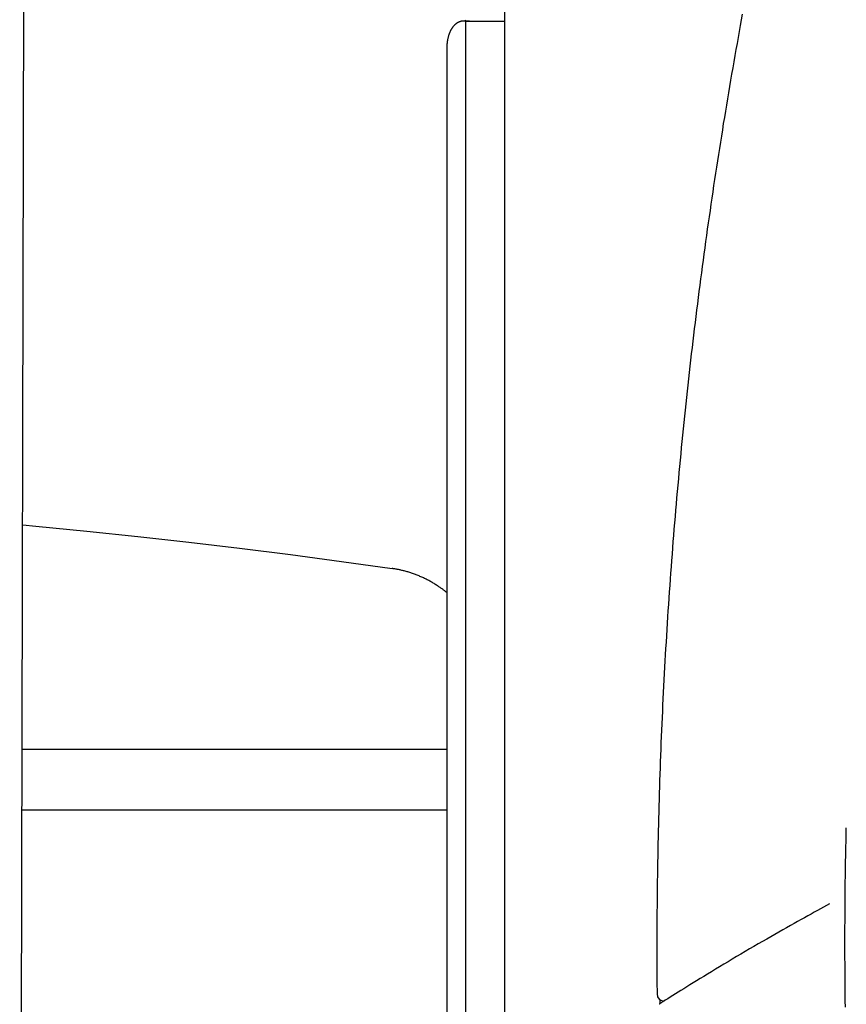
# Model space of a CAD drawing. Extents: x -4692 to 20284, y -2379 to 2029.
# Drawn here: x 301 to 762, y 705 to 1254 of the extents above; entities that cross this region are included whole.
import ezdxf

# ---------------------------------------------------------------- set-up
doc = ezdxf.new("R2010")
doc.units = 0

msp = doc.modelspace()

# ---------------------------------------------------------------- linework, layer by layer
at = {"color": 7, "linetype": 'Continuous'}
for p, q in [((300.63, 252.24), (304.05, 1720.4)), ((570.93, 1259.5), (570.93, 643.63)), ((549.19, 1253.23), (548.3, 1253.23)), ((549.19, 1253.23), (549.19, 263.23)), ((549.19, 1253.23), (551.19, 1253.23)), ((551.19, 1253.23), (570.93, 1253.23)), ((538.8, 1238.23), (538.8, 263.23)), ((538.8, 847.1), (302.01, 847.1)), ((301.93, 813.4), (538.8, 813.4))]:
    msp.add_line(p, q, dxfattribs=at)
for points in [[(548.3, 1253.23), (548.14, 1253.22), (547.98, 1253.21), (547.82, 1253.2), (547.66, 1253.19), (547.5, 1253.17), (547.34, 1253.15), (547.17, 1253.13), (547.01, 1253.1), (546.85, 1253.07), (546.69, 1253.04), (546.53, 1253), (546.36, 1252.95), (546.2, 1252.9), (546.04, 1252.84), (545.88, 1252.78), (545.71, 1252.72), (545.55, 1252.65), (545.39, 1252.58), (545.23, 1252.5), (545.07, 1252.42), (544.91, 1252.34), (544.75, 1252.25), (544.6, 1252.15), (544.44, 1252.06), (544.29, 1251.96), (544.14, 1251.85), (543.99, 1251.74), (543.84, 1251.63), (543.69, 1251.51), (543.55, 1251.39), (543.41, 1251.27), (543.26, 1251.14), (543.12, 1251.01), (542.99, 1250.87), (542.85, 1250.73), (542.72, 1250.59), (542.58, 1250.44), (542.45, 1250.29), (542.32, 1250.13), (542.19, 1249.97), (542.07, 1249.81), (541.94, 1249.64), (541.82, 1249.47), (541.7, 1249.29), (541.58, 1249.11), (541.46, 1248.92), (541.35, 1248.74), (541.23, 1248.54), (541.12, 1248.35), (541.01, 1248.15), (540.91, 1247.94), (540.8, 1247.74), (540.7, 1247.53), (540.6, 1247.31), (540.5, 1247.09), (540.41, 1246.87), (540.31, 1246.65), (540.22, 1246.42), (540.14, 1246.19), (540.05, 1245.96), (539.97, 1245.72), (539.89, 1245.48), (539.81, 1245.24), (539.74, 1245), (539.67, 1244.75), (539.6, 1244.51), (539.53, 1244.26), (539.47, 1244.01), (539.41, 1243.75), (539.35, 1243.5), (539.3, 1243.24), (539.24, 1242.99), (539.2, 1242.73), (539.15, 1242.47), (539.11, 1242.22), (539.07, 1241.97), (539.03, 1241.72), (539, 1241.47), (538.97, 1241.23), (538.94, 1241), (538.92, 1240.77), (538.9, 1240.55), (538.88, 1240.34), (538.86, 1240.14), (538.85, 1239.94), (538.84, 1239.75), (538.83, 1239.57), (538.82, 1239.4), (538.81, 1239.24), (538.81, 1239.08), (538.8, 1238.93), (538.8, 1238.78), (538.8, 1238.64), (538.8, 1238.5), (538.8, 1238.36), (538.8, 1238.23)], [(551.5, 1253.23), (549.86, 1253.23), (549.86, 1253.23)], [(703.57, 1257), (702.99, 1253.87), (702.41, 1250.67), (701.82, 1247.41), (701.22, 1244.1), (700.62, 1240.75), (700.02, 1237.36), (699.41, 1233.94), (698.81, 1230.51), (698.21, 1227.07), (697.61, 1223.62), (697.02, 1220.18), (696.43, 1216.73), (695.85, 1213.28), (695.27, 1209.84), (694.69, 1206.39), (694.12, 1202.94), (693.56, 1199.48), (692.99, 1196.03), (692.44, 1192.58), (691.88, 1189.12), (691.33, 1185.67), (690.78, 1182.21), (690.24, 1178.76), (689.71, 1175.3), (689.17, 1171.84), (688.64, 1168.38), (688.12, 1164.92), (687.6, 1161.46), (687.08, 1158), (686.57, 1154.54), (686.06, 1151.07), (685.56, 1147.61), (685.06, 1144.14), (684.56, 1140.68), (684.07, 1137.21), (683.58, 1133.74), (683.1, 1130.27), (682.62, 1126.8), (682.15, 1123.33), (681.68, 1119.86), (681.21, 1116.39), (680.75, 1112.92), (680.29, 1109.45), (679.84, 1105.97), (679.39, 1102.5), (678.95, 1099.02), (678.51, 1095.55), (678.07, 1092.07), (677.64, 1088.59), (677.21, 1085.11), (676.79, 1081.64), (676.37, 1078.16), (675.95, 1074.68), (675.54, 1071.2), (675.14, 1067.71), (674.73, 1064.23), (674.34, 1060.75), (673.94, 1057.27), (673.55, 1053.78), (673.17, 1050.3), (672.79, 1046.81), (672.41, 1043.33), (672.04, 1039.84), (671.67, 1036.35), (671.3, 1032.86), (670.94, 1029.38), (670.59, 1025.89), (670.24, 1022.4), (669.89, 1018.91), (669.55, 1015.42), (669.21, 1011.93), (668.87, 1008.44), (668.54, 1004.94), (668.22, 1001.45), (667.9, 997.96), (667.58, 994.46), (667.26, 990.97), (666.96, 987.47), (666.65, 983.98), (666.35, 980.48), (666.05, 976.99), (665.76, 973.49), (665.48, 969.99), (665.19, 966.5), (664.91, 963), (664.64, 959.5), (664.37, 956), (664.1, 952.5), (663.84, 949), (663.58, 945.5), (663.33, 942), (663.08, 938.5), (662.83, 935), (662.59, 931.49), (662.36, 927.99), (662.12, 924.49), (661.9, 920.99), (661.67, 917.48), (661.45, 913.98), (661.24, 910.48), (661.03, 906.97), (660.82, 903.47), (660.62, 899.96), (660.42, 896.46), (660.23, 892.95), (660.04, 889.44), (659.85, 885.94), (659.67, 882.43), (659.49, 878.92), (659.32, 875.42), (659.15, 871.91), (658.99, 868.4), (658.83, 864.89), (658.67, 861.38), (658.52, 857.88), (658.37, 854.37), (658.23, 850.86), (658.09, 847.35), (657.96, 843.84), (657.83, 840.33), (657.7, 836.82), (657.58, 833.31), (657.47, 829.8), (657.35, 826.29), (657.24, 822.78), (657.14, 819.27), (657.04, 815.76), (656.94, 812.24), (656.85, 808.73), (656.77, 805.22), (656.68, 801.71), (656.6, 798.2), (656.53, 794.69), (656.46, 791.17), (656.39, 787.66), (656.33, 784.15), (656.28, 780.64), (656.22, 777.13), (656.18, 773.63), (656.13, 770.14), (656.09, 766.69), (656.06, 763.27), (656.02, 759.9), (656, 756.59), (655.97, 753.34), (655.96, 750.17), (655.94, 747.07), (655.93, 744.05), (655.92, 741.1), (655.92, 738.23), (655.92, 735.43), (655.92, 732.71), (655.92, 730.07), (655.93, 727.5), (655.94, 724.99), (655.95, 722.54), (655.97, 720.14), (655.98, 717.78), (655.99, 715.44), (656.01, 713.13), (656.03, 710.82)], [(302.3, 972.38), (309.6, 971.69), (338.04, 968.89), (366.47, 965.9), (394.88, 962.71), (423.27, 959.33), (451.64, 955.75), (479.99, 951.97), (508.32, 948)], [(538.8, 934.6), (538.64, 934.74), (538.47, 934.88), (538.3, 935.02), (538.13, 935.17), (537.94, 935.32), (537.75, 935.48), (537.54, 935.64), (537.31, 935.82), (537.06, 936.01), (536.8, 936.2), (536.51, 936.41), (536.21, 936.63), (535.88, 936.86), (535.54, 937.09), (535.18, 937.34), (534.8, 937.6), (534.4, 937.87), (533.98, 938.15), (533.55, 938.43), (533.1, 938.72), (532.65, 939.01), (532.18, 939.3), (531.71, 939.59), (531.23, 939.88), (530.75, 940.16), (530.27, 940.44), (529.79, 940.72), (529.3, 940.99), (528.81, 941.25), (528.32, 941.51), (527.83, 941.77), (527.34, 942.02), (526.84, 942.26), (526.34, 942.51), (525.84, 942.75), (525.34, 942.98), (524.84, 943.21), (524.33, 943.43), (523.83, 943.65), (523.32, 943.87), (522.81, 944.08), (522.3, 944.28), (521.78, 944.49), (521.27, 944.68), (520.75, 944.87), (520.23, 945.06), (519.72, 945.24), (519.19, 945.42), (518.67, 945.59), (518.15, 945.76), (517.63, 945.93), (517.11, 946.08), (516.6, 946.23), (516.09, 946.38), (515.59, 946.52), (515.09, 946.65), (514.61, 946.77), (514.13, 946.89), (513.67, 947), (513.21, 947.11), (512.77, 947.21), (512.33, 947.3), (511.9, 947.39), (511.49, 947.47), (511.08, 947.55), (510.68, 947.62), (510.29, 947.69), (509.9, 947.76), (509.52, 947.82), (509.15, 947.88), (508.77, 947.94), (508.4, 947.99)], [(761.04, 703.51), (761, 706.95), (760.96, 710.39), (760.93, 713.82), (760.9, 717.26), (760.87, 720.69), (760.85, 724.13), (760.84, 727.57), (760.83, 731), (760.82, 734.44), (760.81, 737.87), (760.82, 741.28), (760.82, 744.68), (760.83, 748.05), (760.84, 751.39), (760.86, 754.69), (760.88, 757.94), (760.9, 761.14), (760.93, 764.29), (760.96, 767.39), (760.99, 770.44), (761.02, 773.43), (761.06, 776.37), (761.1, 779.26), (761.15, 782.1), (761.19, 784.89), (761.24, 787.63), (761.29, 790.34), (761.35, 793.01), (761.4, 795.65), (761.46, 798.28), (761.51, 800.89), (761.57, 803.49)], [(752.21, 761.05), (750.52, 760.13), (748.83, 759.2), (747.13, 758.27), (745.41, 757.33), (743.67, 756.37), (741.89, 755.39), (740.09, 754.39), (738.24, 753.36), (736.34, 752.31), (734.4, 751.22), (732.41, 750.11), (730.37, 748.96), (728.29, 747.78), (726.16, 746.57), (723.98, 745.33), (721.76, 744.06), (719.49, 742.76), (717.19, 741.43), (714.84, 740.08), (712.47, 738.7), (710.08, 737.31), (707.67, 735.9), (705.25, 734.49), (702.83, 733.06), (700.4, 731.63), (697.99, 730.2), (695.6, 728.77), (693.24, 727.36), (690.91, 725.96), (688.62, 724.59), (686.39, 723.24), (684.21, 721.92), (682.11, 720.64), (680.07, 719.4), (678.1, 718.2), (676.2, 717.03), (674.37, 715.9), (672.61, 714.81), (670.92, 713.76), (669.29, 712.75), (667.73, 711.78), (666.23, 710.84), (664.78, 709.93), (663.37, 709.04), (662, 708.18), (660.65, 707.33), (659.32, 706.49), (658, 705.66)], [(658.01, 705.65), (657.95, 705.61), (657.88, 705.57), (657.82, 705.53), (657.76, 705.49), (657.7, 705.45), (657.64, 705.42), (657.59, 705.38), (657.54, 705.34), (657.49, 705.31), (657.45, 705.27), (657.41, 705.24), (657.37, 705.2), (657.33, 705.17), (657.3, 705.14), (657.26, 705.1), (657.23, 705.07)], [(657.59, 707.68), (657.61, 705.39)]]:
    msp.add_lwpolyline(points, dxfattribs=at)
for centre, radius, start, end in [((549.82, 1253.98), 0.75, 180.2846, 270.0001), ((660.03, 710.85), 4, 180.4885, 270)]:
    msp.add_arc(centre, radius, start, end, dxfattribs=at)

doc.saveas('drawing.dxf')
